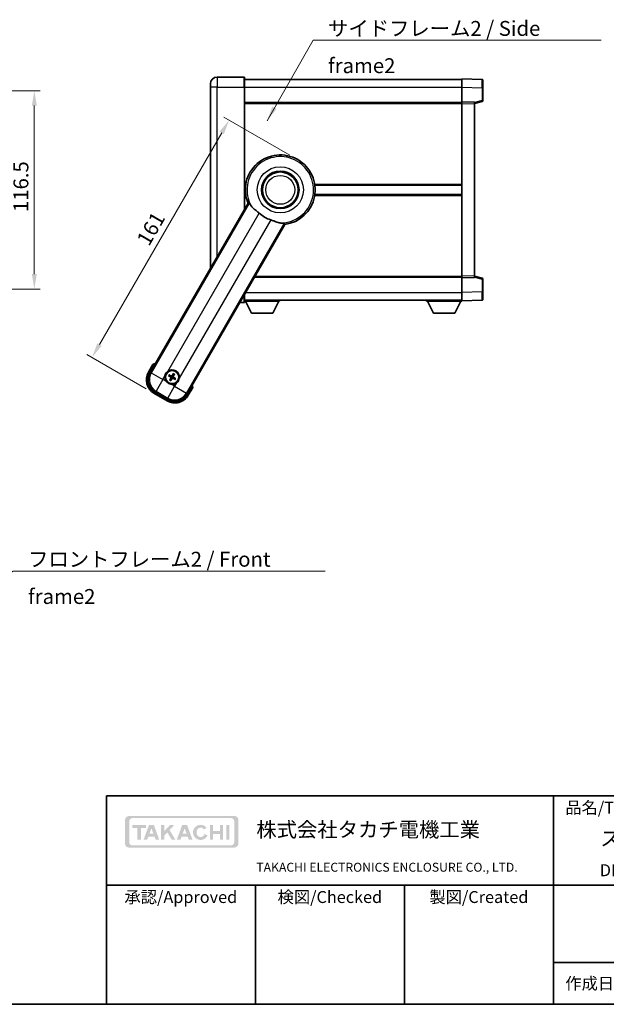
# Model space of a CAD drawing. Units: millimetres. Extents: x 0 to 8476, y 4 to 1690.
# Drawn here: x 3040 to 3384, y 4 to 582 of the extents above; entities that cross this region are included whole.
import ezdxf
from ezdxf.enums import TextEntityAlignment as Align

# ---------------------------------------------------------------- set-up
doc = ezdxf.new("R2010")
doc.units = ezdxf.units.MM
doc.linetypes.add('CHAIN', pattern=[0.35429999999999995, 0.2362, -0.0295, 0.0591, -0.0295])
for name, color, linetype, lineweight in [('Border (ISO)', 7, 'Continuous', 35), ('Dimension (ISO)', 7, 'Continuous', 18), ('Dimension (ISO) @ 1', 7, 'Continuous', 18), ('Hatch (ISO)', 1, 'Continuous', 18), ('Symbol (ISO)', 7, 'Continuous', 18), ('Symbol (ISO) @ 1', 7, 'Continuous', 18), ('Title (ISO)', 7, 'Continuous', 35), ('Visible (ISO)', 7, 'Continuous', 35), ('Visible Narrow (ISO)', 7, 'Continuous', 25)]:
    doc.layers.add(name, color=color, linetype=linetype, lineweight=lineweight)
doc.styles.add('Note Text (TK)', font='MS PGothic.ttf')
doc.styles.add('文字スタイル67', font='arial.ttf')
doc.dimstyles.new('Default - Method 1b (TK)', dxfattribs={"dimscale": 6, "dimtxt": 2.5, "dimasz": 2.5, "dimexe": 1, "dimexo": 1.499999999999999, "dimgap": 1, "dimtad": 1, "dimtoh": 1, "dimrnd": 1e-08, "dimdsep": 46, "dimtxsty": 'Note Text (TK)', "dimcen": 0.09, "dimdle": 5, "dimclrd": 100, "dimclre": 100, "dimclrt": 7, "dimadec": 1, "dimazin": 1, "dimtfac": 1, "dimtmove": 0, "dimatfit": 3, "dimfxl": 1, "dimtolj": 1, "dimlwd": -1, "dimlwe": -1, "dimarcsym": 0})
doc.dimstyles.new('Default - Method 1b (TK)$7', dxfattribs={"dimscale": 6, "dimtxt": 2.5, "dimasz": 2.5, "dimexe": 1, "dimexo": 1.499999999999999, "dimgap": 1, "dimtad": 1, "dimtoh": 1, "dimrnd": 1e-08, "dimdsep": 46, "dimtxsty": 'Note Text (TK)', "dimcen": 0.09, "dimdle": 5, "dimclrd": 100, "dimclre": 100, "dimclrt": 7, "dimadec": 1, "dimazin": 1, "dimtfac": 1, "dimtmove": 0, "dimatfit": 3, "dimfxl": 1, "dimtolj": 1, "dimlwd": -1, "dimlwe": -1, "dimarcsym": 0})

# ---------------------------------------------------------------- blocks, each defined once
blk = doc.blocks.new('図面枠 tk図枠')
at = {"layer": 'Border (ISO)'}
blk.add_line((14.50000000000001, 8.000000000000007), (405.4999999999999, 8.000000000000007), dxfattribs=at)
blk = doc.blocks.new('表題欄 tk表題欄')
at = {"layer": 'Hatch (ISO)'}
h = blk.add_hatch(color=256, dxfattribs=at)
edge = h.paths.add_edge_path(flags=0)
edge.add_arc((95.57537688673352, 236.2990653650367), 0.5958259999999996, 269.9999999999897, 360)
edge.add_line((96.17120288673351, 236.2990653650368), (96.17120288673348, 239.7107813650365))
edge.add_arc((95.5753768867335, 239.7107813650366), 0.5958259999999996, 0, 90.0000000000068)
edge.add_line((95.57537688673342, 240.3066073650366), (79.13710888673356, 240.3066073650366))
edge.add_arc((79.13710888673353, 239.7107813650366), 0.5958259999999996, 89.99999999999744, 180)
edge.add_line((78.54128288673353, 239.7107813650365), (78.54128288673331, 236.2990653650368))
edge.add_arc((79.13710888673332, 236.2990653650365), 0.5958259999999996, 180, 270.0000000000231)
edge.add_line((79.13710888673356, 235.7032393650365), (95.57537688673342, 235.7032393650367))
edge = h.paths.add_edge_path()
edge.add_line((77.83935088673357, 239.9556413650366), (77.83935088673357, 236.0542053650368))
edge.add_arc((78.54128288673346, 236.0542053650367), 0.7019319999998935, 180, 270.0000000000087)
edge.add_line((78.54128288673357, 235.3522733650368), (96.17120288673352, 235.3522733650368))
edge.add_arc((96.17120288673351, 236.0542053650367), 0.7019319999998921, 270, 360)
edge.add_line((96.8731348867334, 236.0542053650368), (96.87313488673352, 239.9556413650366))
edge.add_arc((96.1712028867336, 239.9556413650367), 0.7019319999998921, 0, 90.00000000000873)
edge.add_line((96.17120288673348, 240.6575733650367), (78.54128288673357, 240.6575733650366))
edge.add_arc((78.54128288673357, 239.9556413650366), 0.7019319999999984, 90, 180)
for points in [[(79.07181288673355, 239.1476033650369), (79.07181288673355, 238.6578833650367), (79.92066088673353, 238.6578833650367), (79.92066088673353, 236.6581933650368), (80.50832488673353, 236.6581933650368), (80.50832488673353, 238.6578833650367), (81.35717288673355, 238.6578833650367), (81.35717288673355, 239.1476033650369)], [(85.68407849525303, 236.6581933650368), (84.9434673993943, 237.8918698287545), (84.41792288673358, 237.3246628822781), (84.41792288673358, 236.6581933650368), (83.89555488673355, 236.6581933650368), (83.89555488673355, 239.1476033650369), (84.41792288673358, 239.1476033650369), (84.41792288673358, 238.0993979968839), (85.38913556809511, 239.1476033650369), (86.10696490847272, 239.1476033650369), (85.31925422435492, 238.2974470774499), (86.30334488673353, 236.6581933650368)], [(92.09142939614459, 239.1476033650369), (92.09142939614459, 236.6581933650368), (92.60971639614465, 236.6581933650368), (92.60971639614465, 237.6580383650368), (93.76872039614462, 237.6580383650368), (93.76872039614462, 236.6581933650368), (94.28700739614459, 236.6581933650368), (94.28700739614459, 239.1476033650369), (93.76872039614462, 239.1476033650369), (93.76872039614462, 238.1477583650367), (92.60971639614465, 238.1477583650367), (92.60971639614465, 239.1476033650369)], [(94.84202339614467, 239.1476033650369), (94.84202339614467, 236.6581933650368), (95.36439139614473, 236.6581933650368), (95.36439139614473, 239.1476033650369)]]:
    blk.add_hatch(color=256, dxfattribs=at).paths.add_polyline_path(points)
h = blk.add_hatch(color=256, dxfattribs=at)
h.paths.add_polyline_path([(82.59020695886475, 237.7110913650368), (81.95242681460243, 237.7110913650368), (82.27131688673356, 238.5794973650367)], flags=0)
h.paths.add_polyline_path([(82.77903014574996, 237.1968853650368), (81.76360362771717, 237.1968853650368), (81.56578886050404, 236.6581933650368), (80.94907288673355, 236.6581933650368), (81.86321688673357, 239.1476033650369), (82.67941688673353, 239.1476033650369), (83.59356088673351, 236.6581933650368), (82.97684491296302, 236.6581933650368)])
h = blk.add_hatch(color=256, dxfattribs=at)
h.paths.add_polyline_path([(87.52707281460246, 237.7110913650368), (88.16485295886469, 237.7110913650368), (87.84596288673359, 238.5794973650367)], flags=0)
h.paths.add_polyline_path([(87.14043486050403, 236.6581933650368), (87.3382496277172, 237.1968853650368), (88.35367614574989, 237.1968853650368), (88.551490912963, 236.6581933650368), (89.16820688673343, 236.6581933650368), (88.25406288673352, 239.1476033650369), (87.43786288673356, 239.1476033650369), (86.52371888673358, 236.6581933650368)])
h = blk.add_hatch(color=256, dxfattribs=at)
edge = h.paths.add_edge_path()
edge.add_arc((90.52309888673334, 237.9028983650369), 1.273272000000011, 38.55054079078439, 336.5820184016556)
edge.add_line((91.69149139614446, 237.3968543650369), (91.17255542714857, 237.6216113977801))
edge.add_ellipse((90.52309888673352, 237.9028983650369), major_axis=(0, -0.7998759999999119), ratio=0.8673469387756529, start_angle=128.5505407907963, end_angle=426.582018401653, ccw=False)
edge.add_line((91.09381514418376, 238.3576891122095), (91.51887237036831, 238.6964075050431))
at = {"layer": 'Title (ISO)'}
for p, q in [((74.70882392282105, 244.052739026017), (255.7088239228211, 244.052739026017)), ((74.70882392282105, 209.052739026017), (74.70882392282105, 244.052739026017)), ((149.7088239228211, 244.052739026017), (149.7088239228211, 209.052739026017)), ((230.7088239228211, 244.052739026017), (230.7088239228211, 209.052739026017)), ((255.7088239228211, 244.052739026017), (255.7088239228211, 209.052739026017)), ((243.2088239228211, 239.552739026017), (251.2088239228211, 240.5527390260171)), ((251.2088239228211, 234.552739026017), (251.2088239228211, 240.5527390260171)), ((243.2088239228211, 239.552739026017), (243.2088239228211, 235.552739026017)), ((243.2088239228211, 235.552739026017), (251.2088239228211, 234.552739026017)), ((230.7088239228211, 231.052739026017), (255.7088239228211, 231.052739026017)), ((74.70882392282105, 229.052739026017), (230.7088239228211, 229.052739026017)), ((99.70882392282108, 229.052739026017), (99.70882392282108, 209.052739026017)), ((124.708823922821, 229.052739026017), (124.708823922821, 209.052739026017)), ((230.7088239228211, 220.052739026017), (255.7088239228211, 220.052739026017)), ((149.7088239228211, 216.052739026017), (230.7088239228211, 216.052739026017)), ((255.7088239228211, 209.052739026017), (74.70882392282105, 209.052739026017))]:
    blk.add_line(p, q, dxfattribs=at)
at = {"layer": 'Title (ISO)', "color": 4, "linetype": 'CHAIN', "lineweight": 18, "ltscale": 8.889559745788574}
blk.add_line((238.2088239228211, 241.552739026017), (238.2088239228211, 233.552739026017), dxfattribs=at)
at = {"layer": 'Title (ISO)', "color": 4, "linetype": 'CHAIN', "lineweight": 18, "ltscale": 20.00163269042969}
blk.add_line((252.2088239228211, 237.552739026017), (234.2088239228211, 237.552739026017), dxfattribs=at)
at = {"layer": 'Title (ISO)'}
for radius in [3, 2]:
    blk.add_circle((238.2088239228211, 237.552739026017), radius, dxfattribs=at)
at = {"layer": 'Title (ISO)', "color": 1, "char_height": 2.000000029802322, "line_spacing_factor": 1.5, "style": 'Note Text (TK)'}
for s, insert, attachment_point in [('\\fＭＳ Ｐゴシック|b0|i0;\\H2.0000;品名/Title', (151.708823922821, 242.052739026017), 4), ('\\fＭＳ Ｐゴシック|b0|i0;\\H2.0000;尺度/Scale', (232.7088239228211, 229.052739026017), 4), ('\\fＭＳ Ｐゴシック|b0|i0;\\H2.0000;承認/Approved', (87.20882392282108, 227.052739026017), 5), ('\\fＭＳ Ｐゴシック|b0|i0;\\H2.0000;検図/Checked', (112.208823922821, 227.052739026017), 5), ('\\fＭＳ Ｐゴシック|b0|i0;\\H2.0000;製図/Created', (137.2088239228211, 227.052739026017), 5), ('\\fＭＳ Ｐゴシック|b0|i0;\\H2.0000;作成日/Date', (151.708823922821, 212.552739026017), 4)]:
    blk.add_mtext(s, dxfattribs=dict(at, insert=insert, attachment_point=attachment_point))
at = {"layer": 'Title (ISO)', "color": 7, "line_spacing_factor": 1.5, "style": 'Note Text (TK)'}
for s, insert, char_height, attachment_point in [('株式会社タカチ電機工業', (99.87313488673345, 238.052739026017), 2.5, 4), ('\\fArial|b0|i0;\\H1.4986;TAKACHI ELECTRONICS ENCLOSURE CO., LTD.', (99.87313488673342, 232.052739026017), 1.49859994649887, 4), ('\\fＭＳ Ｐゴシック|b0|i0;\\H2.0000;/', (243.2088239228211, 214.552739026017), 2.000000029802322, 5)]:
    blk.add_mtext(s, dxfattribs=dict(at, insert=insert, char_height=char_height, attachment_point=attachment_point))
at = {"layer": 'Title (ISO)', "color": 7}
for tag, p, height, style in [('<品名>_001', (157.5667784682756, 235.6393867532898), 2.5, 'Note Text (TK)'), ('<Title>_001', (157.4932713957346, 230.5520568828656), 2.000000029802322, '文字スタイル67'), ('<ページ_No.>_001', (237.9488807410029, 213.302739026017), 2.5, 'Note Text (TK)'), ('<総ページ数>_001', (246.7997330137301, 213.302739026017), 2.5, 'Note Text (TK)'), ('作成日_001', (175.6250171046392, 211.2814322078352), 2.5, 'Note Text (TK)')]:
    blk.add_attdef(tag, p, '', height=height, dxfattribs=dict(at, style=style))
at = {"layer": 'Title (ISO)', "color": 7, "style": 'Note Text (TK)'}
blk.add_attdef('<尺度>', text='', height=2.5, dxfattribs=at).set_placement((243.2088239228211, 223.5527390260171), align=Align.MIDDLE_CENTER)
blk = doc.blocks.new('*D73')
at = {"layer": 'Defpoints', "color": 0}
for p in [(2982.046607695783, 540.7144964645624), (2982.046607695783, 424.214496464562), (3048.546607695783, 424.214496464562)]:
    blk.add_point(p, dxfattribs=at)
at = {"layer": 'Dimension (ISO)', "color": 100}
for p, q in [((2987.296607695783, 540.7144964645624), (3052.046607695782, 540.7144964645624)), ((3048.546607695783, 531.9644964645624), (3048.546607695783, 432.964496464562)), ((2987.296607695783, 424.214496464562), (3052.046607695782, 424.214496464562))]:
    blk.add_line(p, q, dxfattribs=at)
for points in [[(3047.088274362449, 531.9644964645624), (3050.004941029116, 531.9644964645624), (3048.546607695783, 540.7144964645624)], [(3047.088274362449, 432.964496464562), (3050.004941029116, 432.964496464562), (3048.546607695783, 424.214496464562)]]:
    blk.add_solid(points, dxfattribs=at)
at = {"layer": 'Dimension (ISO)', "color": 7, "insert": (3040.671607695782, 469.4389282827438), "char_height": 8.75, "attachment_point": 4, "rotation": 90, "style": 'Note Text (TK)'}
blk.add_mtext('\\A1;116.5', dxfattribs=at)
blk = doc.blocks.new('*D79')
at = {"layer": 'Defpoints', "color": 0}
for p in [(3203.205734298218, 500.2180172421599), (3082.435553022242, 384.0379272328648), (3118.808619981188, 363.0379272328653)]:
    blk.add_point(p, dxfattribs=at)
at = {"layer": 'Dimension (ISO)', "color": 100}
for p, q in [((3198.659100928349, 502.8430172421599), (3159.904464108997, 525.2180172421595)), ((3158.560553022242, 515.8902949590456), (3086.810553022242, 391.6156495159787)), ((3114.26198661132, 365.6629272328653), (3079.404464108997, 385.7879272328649))]:
    blk.add_line(p, q, dxfattribs=at)
for points in [[(3157.29759930839, 516.6194616257123), (3159.823506736095, 515.1611282923787), (3162.935553022242, 523.4680172421595)], [(3085.54759930839, 392.3448161826454), (3088.073506736095, 390.886482849312), (3082.435553022242, 384.0379272328648)]]:
    blk.add_solid(points, dxfattribs=at)
at = {"layer": 'Dimension (ISO)', "color": 7, "insert": (3112.025048990168, 451.0384376196656), "char_height": 8.75, "attachment_point": 4, "rotation": 59.99999999999993, "style": 'Note Text (TK)'}
blk.add_mtext('\\A1;161', dxfattribs=at)

msp = doc.modelspace()

# ---------------------------------------------------------------- linework, layer by layer
at = {"layer": 'Visible (ISO)'}
for p, q in [((3151.955734298191, 542.7144964645618), (3151.95573429819, 544.7144964645619)), ((3171.705734298188, 548.71449646457), (3155.955734298188, 548.7144964645636)), ((3171.955734298188, 548.4644964645702), (3171.955734298192, 542.7144964645702)), ((3171.955734298189, 547.2144964645885), (3299.455734298189, 547.2144964646413)), ((3299.455734298193, 542.7175423295278), (3299.455734298189, 547.7144964646234)), ((3311.473184046541, 547.2948378720876), (3299.455734298189, 547.7144964646234)), ((3311.95573429819, 546.7951424585783), (3311.955734298193, 542.2978837369923)), ((3151.955734298191, 542.7144964645618), (3151.955734298236, 436.4504133542876)), ((3171.955734298222, 471.0914295056404), (3171.955734298192, 542.7144964645702)), ((3299.455734298196, 534.2144964646234), (3299.455734298193, 542.7175423295278)), ((3311.955734298196, 534.8835375166287), (3311.955734298192, 542.297883736992)), ((3171.955734298196, 533.7144964645701), (3299.455734298196, 533.7144964646228)), ((3299.455734298196, 533.2151056376042), (3299.455734298196, 534.2144964646234)), ((3306.955734298196, 533.9525906934384), (3299.455734298196, 534.2144964646234)), ((3299.455734298239, 431.7138872916427), (3299.455734298196, 533.2151056376042)), ((3306.955734298196, 533.2144964646264), (3311.579825650266, 534.3991808955927)), ((3306.955734298196, 533.9525906934384), (3306.955734298197, 532.9531998664193)), ((3306.955734298239, 431.9757930628338), (3306.955734298197, 532.9531998664193)), ((3171.955734298216, 485.2144964645697), (3172.641022880134, 485.21449646457)), ((3213.270445716299, 485.2144964645868), (3299.455734298216, 485.2144964646223)), ((3174.006378346277, 474.6432491851085), (3116.36519554328, 374.8057919619522)), ((3171.955734298219, 479.7144964645696), (3172.641022880136, 479.71449646457)), ((3213.270445716302, 479.7144964645867), (3299.455734298219, 479.7144964646223)), ((3138.015830637891, 362.3057919619522), (3195.657013440888, 462.1432491851085)), ((3177.800289731987, 431.2144964645717), (3299.455734298239, 431.2144964646218)), ((3299.455734298239, 430.7144964646235), (3299.455734298239, 431.7138872916427)), ((3299.455734298239, 430.7144964646235), (3306.955734298239, 430.9764022358148)), ((3299.455734298243, 422.2114505997191), (3299.455734298239, 430.7144964646235)), ((3306.955734298239, 431.9757930628338), (3306.955734298239, 430.9764022358148)), ((3311.57982565031, 430.5298120336643), (3306.955734298238, 431.7144964646267)), ((3311.955734298242, 422.6311091922651), (3311.955734298239, 430.0454554126285)), ((3299.455734298244, 417.2144964646238), (3299.455734298243, 422.211450599719)), ((3311.955734298242, 422.6311091922651), (3311.955734298243, 418.1338504706794)), ((3171.955734298243, 421.0914295056762), (3171.955734298244, 416.4644964645695)), ((3171.955734298243, 417.7144964645696), (3299.455734298243, 417.7144964646227)), ((3171.95573429824, 417.0144964645663), (3192.55573429824, 417.0144964645835)), ((3176.005734298245, 410.1144964645697), (3172.455734298241, 417.0144964645668)), ((3188.505734298245, 410.1144964645802), (3192.05573429824, 417.0144964645831)), ((3192.55573429824, 417.7144964645835), (3192.55573429824, 417.0144964645835)), ((3278.85573429824, 417.7144964646151), (3278.85573429824, 417.0144964646151)), ((3278.85573429824, 417.0144964646151), (3299.455734298241, 417.0144964646237)), ((3282.905734298243, 410.1144964646167), (3279.355734298241, 417.0144964646153)), ((3295.405734298242, 410.114496464622), (3298.95573429824, 417.0144964646235)), ((3299.455734298244, 417.2144964646239), (3311.473184046594, 417.6341550571697)), ((3299.455734298241, 417.2144964646236), (3299.455734298241, 417.0144964646237)), ((3169.140035694138, 416.2144964645684), (3171.705734298244, 416.2144964645695)), ((3176.005734298245, 410.1144964645697), (3188.505734298245, 410.1144964645802)), ((3282.905734298243, 410.1144964646167), (3295.405734298242, 410.114496464622)), ((3118.186823208717, 379.9609436309611), (3115.514391347129, 375.3321558669252)), ((3127.531340677868, 373.2402676094712), (3128.057740241996, 373.0269208123832)), ((3128.282457913491, 373.4161432367722), (3127.834494385334, 373.7653452333034)), ((3128.518861245404, 371.3059937992254), (3128.169659248873, 370.8580302710675)), ((3128.694736872705, 370.5548765636025), (3128.908083669793, 371.0812761277298)), ((3130.216731723737, 374.403663804308), (3130.003384926649, 373.8772642401807)), ((3130.392607351037, 373.652546568685), (3130.741809347569, 374.100510096843)), ((3130.629010682951, 371.5423971311383), (3131.076974211109, 371.193195134607)), ((3131.380127918574, 371.7182727584394), (3130.853728354446, 371.9316195555273)), ((3138.897077249308, 361.8321558669252), (3141.569509110896, 366.4609436309611)), ((3118.808619981189, 363.0379272328652), (3126.602848615248, 358.5379272328652)), ((3119.282256076215, 363.9191738442827), (3127.129212520221, 359.3887314290166))]:
    msp.add_line(p, q, dxfattribs=at)
for centre, radius in [((3192.955734298223, 482.464496464579), 11), ((3192.955734298223, 482.464496464579), 10.49999999999996), ((3192.955734298223, 482.464496464579), 10.49999999999998), ((3129.45573429822, 372.4792701839553), 3.999999999999999), ((3129.455734298221, 372.4792701839553), 3.8385366159317)]:
    msp.add_circle(centre, radius, dxfattribs=at)
for centre, radius, start, end in [((3155.95573429819, 544.7144964645635), 4.00000000000002, 90.00000000002605, 180), ((3171.705734298188, 548.46449646457), 0.2500000000000051, 0, 90.00000000002605), ((3311.455734298189, 546.795142458578), 0.4999999999999966, 0, 88.00000000004847), ((3311.455734298196, 534.8835375166286), 0.4999999999999877, 284.3700000000353, 0), ((3192.955734298219, 482.4644964645788), 20.50000000000001, 277.5718693197079, 202.4281306802984), ((3192.955734298223, 482.464496464579), 18.51427811405027, 227.7264253352891, 252.2735746646683), ((3311.455734298239, 430.0454554126283), 0.5000000000000183, 0, 75.63000000001801), ((3171.705734298244, 416.4644964645695), 0.2500000000000035, 270.000000000026, 0), ((3311.455734298242, 418.1338504706792), 0.5000000000000032, 272.0000000000297, 0), ((3124.695734298218, 364.2347083399276), 17.01999999999967, 107.2590807163711, 112.4841108068481), ((3129.455734298223, 372.4792701839553), 4.250000000000001, 352.1710646416547, 127.8289353583553), ((3123.308619981188, 370.8321558669252), 9.000000000000004, 150.0000000000027, 239.9999999999998), ((3129.455734298223, 372.4792701839553), 4.250000000000098, 172.1710646416565, 217.8289353583382), ((3129.455734298221, 372.4792701839553), 1.501435510456304, 141.3922811236981, 158.6077188763019), ((3129.455734298221, 372.4792701839553), 1.5014355104563, 231.3922811237023, 248.6077188763035), ((3129.455734298221, 372.4792701839553), 1.5014355104563, 51.39228112370231, 68.60771887630347), ((3129.455734298221, 372.4792701839553), 1.501435510456301, 321.3922811236981, 338.6077188763019), ((3129.455734298223, 372.4792701839553), 4.250000000000074, 262.1710646416488, 307.8289353583556), ((3124.695734298218, 364.2347083399272), 17.02000000000053, 7.515889193154792, 12.74091928362813), ((3131.102848615249, 366.3321558669252), 9.000000000000007, 239.9999999999998, 330.0000000000025)]:
    msp.add_arc(centre, radius, start, end, dxfattribs=at)
for centre, major_axis, ratio, start_param, end_param in [((3123.350363942169, 370.8433411275587), (-7.786329588313097, -2.086340725191047), 0.9924325091389672, 5.501585242055419, 7.064785372303754), ((3129.533839961635, 372.6034524260962), (5.500761781887551, -3.459759147975294), 0.0871557427474926, 4.366721377370108, 4.606590972590202), ((3129.387242153534, 372.3495375741876), (-5.746620204066025, 3.03391986929354), 0.0871557427478056, 4.818186988179147, 5.058056583399228), ((3129.585466907987, 372.4107780392697), (-3.033919869293664, -5.746620204066146), 0.0871557427474287, 4.818186988179247, 5.058056583399324), ((3129.331552056078, 372.5573758473704), (3.459759147975259, 5.500761781887564), 0.0871557427478742, 4.366721377370149, 4.606590972590191), ((3129.579916540361, 372.4011645205399), (-3.4597591479751, -5.500761781887662), 0.0871557427474386, 4.36672137736973, 4.606590972589837), ((3129.524226442905, 372.6090027937226), (5.746620204065903, -3.033919869293775), 0.0871557427475107, 4.818186988179603, 5.058056583399666), ((3129.326001688452, 372.5477623286405), (3.033919869293812, 5.746620204066062), 0.0871557427478887, 4.818186988179526, 5.058056583399595), ((3129.377628634804, 372.3550879418141), (-5.500761781887638, 3.459759147975054), 0.0871557427478222, 4.366721377369676, 4.60659097258977), ((3131.091663354615, 366.3738998279054), (2.086340725191061, -7.786329588313084), 0.9924325091389672, 5.501585242055416, 7.064785372303758)]:
    msp.add_ellipse(centre, major_axis=major_axis, ratio=ratio, start_param=start_param, end_param=end_param, dxfattribs=at)
for points in [[(3174.006378346273, 474.6432491850996), (3174.34011818095, 474.621164498458), (3174.669132051181, 474.601808348661)], [(3195.289747771321, 462.6964903117819), (3195.471017623879, 462.4212340168631), (3195.657013440882, 462.1432491850996)]]:
    msp.add_open_spline(points, degree=2, dxfattribs=at)
for points, knots in [([(3174.669132051181, 474.601808348661), (3174.757235468171, 474.5940589359386), (3174.924463887879, 474.4047553473618), (3175.366628379404, 473.777891235271), (3175.612383688589, 473.4054499376104), (3175.895441188236, 472.9917627882047)], [2.581206006546968, 2.581206006546968, 2.581206006546968, 2.581206006546968, 2.849260269535161, 2.849260269535161, 3.061582617682837, 3.061582617682837, 3.061582617682837, 3.061582617682837]), ([(3180.50171044954, 468.7650153042998), (3180.489108992617, 468.7764711282987), (3180.47649905081, 468.7879191949852), (3180.22871732255, 469.0125660228156), (3179.991355392865, 469.2222508339303), (3179.412614943969, 469.72187615831), (3179.072206303473, 470.0058668420537), (3178.026162282055, 470.8700626214135), (3177.356630221549, 471.4108875425415), (3176.438348151013, 472.301899826277), (3176.133382303206, 472.6440130072925), (3175.895441188236, 472.9917627882046)], [5.531333437104336, 5.531333437104336, 5.531333437104336, 5.531333437104336, 5.537376332867701, 5.537376332867701, 5.64999602989751, 5.64999602989751, 5.810634451062271, 5.810634451062271, 6.152235212067962, 6.152235212067962, 6.373226186829754, 6.373226186829754, 6.373226186829754, 6.373226186829754]), ([(3193.28225286243, 462.9534823958912), (3193.138053089333, 462.9645233088544), (3192.989757468789, 462.9827971180374), (3192.079183182572, 463.1319981429681), (3191.250687618194, 463.4160714770801), (3189.817001681806, 463.9457164639593), (3189.276271317527, 464.1518670089405), (3188.392157508669, 464.4699237410812), (3188.062835833464, 464.5845845097951), (3187.593161393318, 464.7406403613768), (3187.456021742907, 464.7853280102573), (3187.318647519084, 464.8292548521466)], [2.41920202378308, 2.41920202378308, 2.41920202378308, 2.41920202378308, 2.485237937048305, 2.485237937048305, 2.812765775338362, 2.812765775338362, 2.999568666779637, 2.999568666779637, 3.10822198110659, 3.10822198110659, 3.152870407015296, 3.152870407015296, 3.152870407015296, 3.152870407015296]), ([(3193.28225284619, 462.9534823971353), (3193.782045176618, 462.9151909864122), (3194.227466456403, 462.8885812943736), (3194.991428947956, 462.8190876681078), (3195.238984874545, 462.7689154026939), (3195.289747771321, 462.6964903117815)], [1.893638287917825, 1.893638287917825, 1.893638287917825, 1.893638287917825, 2.105960636065501, 2.105960636065501, 2.374014899053692, 2.374014899053692, 2.374014899053692, 2.374014899053692]), ([(3118.534226588604, 379.5626639356471), (3118.53349521503, 379.5635067829639), (3118.53276382857, 379.5643496169742), (3118.506989324835, 379.5940506082899), (3118.481988352842, 379.6228268526715), (3118.433079786839, 379.679059098985), (3118.409257317125, 379.7064175994466), (3118.346065938601, 379.7789170731899), (3118.309303812104, 379.8210090236902), (3118.249332184189, 379.8895954347644), (3118.226048936466, 379.9161814750997), (3118.194812252772, 379.9518341965753), (3118.186823208717, 379.9609436309611), (3118.186823208717, 379.9609436309611)], [-0.0809227638812014, -0.0809227638812014, -0.0809227638812014, -0.0809227638812014, -0.0805886356620214, -0.0805886356620214, -0.0691479127286701, -0.0691479127286701, -0.0577655588553666, -0.0577655588553666, -0.0376220805434107, -0.0376220805434107, -0.0185556093749202, -0.0185556093749202, 0, 0, 0, 0]), ([(3125.245347802668, 373.0581877584428), (3125.250951634472, 373.0989436428554), (3125.257149537539, 373.1396335314761), (3125.349270975786, 373.6905311691807), (3125.532835134738, 374.1846095198287), (3126.017417529541, 375.0239308480818), (3126.353519853186, 375.4299412482818), (3126.7845504832, 375.7851695728894), (3126.816690008889, 375.8108820587059), (3126.849183724242, 375.8361130616129)], [4.482129021352528, 4.482129021352528, 4.482129021352528, 4.482129021352528, 4.493692618411273, 4.493692618411273, 4.639067336852336, 4.639067336852336, 4.784442055293398, 4.784442055293398, 4.796005652352154, 4.796005652352154, 4.796005652352154, 4.796005652352154]), ([(3127.531340204418, 373.240267936885), (3127.525491684032, 373.2426382871346), (3127.517172742079, 373.2465702896569), (3127.498274091666, 373.256260971411), (3127.483721612766, 373.2642720773876), (3127.456944244429, 373.2797932212956), (3127.439960381825, 373.2900722505818), (3127.413017158676, 373.3070184603004), (3127.398449809153, 373.3164845316099), (3127.386343333967, 373.3246400064792)], [0.0459372433669661, 0.0459372433669661, 0.0459372433669661, 0.0459372433669661, 0.0499619147233252, 0.0499619147233252, 0.0549494088338365, 0.0549494088338365, 0.0600073502573101, 0.0600073502573101, 0.0644982316291791, 0.0644982316291791, 0.0644982316291791, 0.0644982316291791]), ([(3127.688927074196, 373.8487304180989), (3127.702043160205, 373.8423236404723), (3127.717524693195, 373.8344409813749), (3127.745672152884, 373.8195805705267), (3127.763065984674, 373.8100116287009), (3127.789896373762, 373.794582319429), (3127.8041104345, 373.785985056001), (3127.821952136286, 373.7744636855235), (3127.829516821334, 373.7692252717213), (3127.834493865059, 373.7653454796168)], [0.0156348301473707, 0.0156348301473707, 0.0156348301473707, 0.0156348301473707, 0.0201257115192036, 0.0201257115192036, 0.0251836529426772, 0.0251836529426772, 0.0301711470531884, 0.0301711470531884, 0.0341958184095475, 0.0341958184095475, 0.0341958184095475, 0.0341958184095475]), ([(3128.086274064078, 370.7124629599302), (3128.092680841704, 370.7255790459399), (3128.100563500801, 370.741060578929), (3128.11542391165, 370.7692080386179), (3128.124992853476, 370.7866018704078), (3128.140422162748, 370.813432259496), (3128.149019426175, 370.8276463202348), (3128.160540796653, 370.8454880220201), (3128.165779210455, 370.8530527070684), (3128.16965900256, 370.8580297507936)], [0.0156348301473707, 0.0156348301473707, 0.0156348301473707, 0.0156348301473707, 0.0201257115192036, 0.0201257115192036, 0.0251836529426772, 0.0251836529426772, 0.0301711470531885, 0.0301711470531885, 0.0341958184095484, 0.0341958184095484, 0.0341958184095484, 0.0341958184095484]), ([(3128.694736545292, 370.5548760901521), (3128.692366195041, 370.5490275697654), (3128.68843419252, 370.5407086278131), (3128.678743510766, 370.5218099774006), (3128.670732404789, 370.5072574984995), (3128.655211260881, 370.4804801301631), (3128.644932231595, 370.4634962675596), (3128.627986021876, 370.4365530444098), (3128.618519950566, 370.4219856948875), (3128.610364475697, 370.4098792197015)], [0.0459372433669651, 0.0459372433669651, 0.0459372433669651, 0.0459372433669651, 0.0499619147233253, 0.0499619147233253, 0.0549494088338365, 0.0549494088338365, 0.0600073502573101, 0.0600073502573101, 0.0644982316291792, 0.0644982316291792, 0.0644982316291792, 0.0644982316291792]), ([(3128.653103539713, 372.492063243151), (3128.687087642484, 372.4702470643072), (3128.719163499606, 372.4402153209944), (3128.768720996961, 372.3697460229255), (3128.786200116806, 372.3293066985347), (3128.804305047062, 372.250074096461), (3128.806112925685, 372.2060101531643), (3128.793439897306, 372.1294386802132), (3128.782235476899, 372.0963296493535), (3128.767032201092, 372.0668756904457)], [0, 0, 0, 0, 0.012182790368282, 0.012182790368282, 0.024365580736564, 0.024365580736564, 0.036565645308874, 0.036565645308874, 0.0463302673051109, 0.0463302673051109, 0.0463302673051109, 0.0463302673051109]), ([(3128.744532379815, 372.6374283532314), (3128.783926669669, 372.6150313842555), (3128.820395157717, 372.5866909813484), (3128.87631716037, 372.5297615518692), (3128.901551698616, 372.4977532375701), (3128.94301240861, 372.4265270559189), (3128.959198952717, 372.3871961690879), (3128.979685067704, 372.310740947107), (3128.985332552723, 372.2685861279041), (3128.985039615436, 372.1861720901834), (3128.979190021411, 372.1458348077448), (3128.959224861223, 372.0685714742659), (3128.941812425589, 372.0257937213714), (3128.9188944543, 371.9867002323433)], [0.2183706741466447, 0.2183706741466447, 0.2183706741466447, 0.2183706741466447, 0.2324387752394814, 0.2324387752394814, 0.2443116157671987, 0.2443116157671987, 0.2561844562949159, 0.2561844562949159, 0.2680572968226333, 0.2680572968226333, 0.2799301373503505, 0.2799301373503505, 0.2939982384431869, 0.2939982384431869, 0.2939982384431869, 0.2939982384431869]), ([(3129.613892467497, 373.1904721023609), (3129.591495498521, 373.1510778125064), (3129.563155095614, 373.1146093244593), (3129.506225666135, 373.0586873218056), (3129.474217351836, 373.0334527835591), (3129.402991170184, 372.9919920735667), (3129.363660283353, 372.9758055294589), (3129.287205061372, 372.9553194144719), (3129.24505024217, 372.9496719294532), (3129.162636204449, 372.9499648667401), (3129.12229892201, 372.9558144607648), (3129.045035588532, 372.9757796209537), (3129.002257835637, 372.9931920565866), (3128.963164346609, 373.0161100278768)], [0.218370674146645, 0.218370674146645, 0.218370674146645, 0.218370674146645, 0.2324387752394815, 0.2324387752394815, 0.2443116157671988, 0.2443116157671988, 0.256184456294916, 0.256184456294916, 0.2680572968226333, 0.2680572968226333, 0.2799301373503506, 0.2799301373503506, 0.2939982384431873, 0.2939982384431873, 0.2939982384431873, 0.2939982384431873]), ([(3129.468527357417, 373.2819009424633), (3129.446711178573, 373.2479168396927), (3129.41667943526, 373.2158409825702), (3129.346210137192, 373.1662834852154), (3129.305770812801, 373.1488043653708), (3129.226538210727, 373.1306994351148), (3129.18247426743, 373.1288915564914), (3129.105902794479, 373.1415645848707), (3129.07279376362, 373.1527690052774), (3129.043339804712, 373.1679722810842)], [0, 0, 0, 0, 0.012182790368282, 0.012182790368282, 0.024365580736564, 0.024365580736564, 0.036565645308874, 0.036565645308874, 0.0463302673051109, 0.0463302673051109, 0.0463302673051109, 0.0463302673051109]), ([(3129.297576128945, 371.7680682655495), (3129.319973097921, 371.8074625554042), (3129.348313500827, 371.8439310434512), (3129.405242930307, 371.8998530461048), (3129.437251244606, 371.9250875843514), (3129.508477426257, 371.9665482943438), (3129.547808313088, 371.9827348384517), (3129.624263535069, 372.0032209534386), (3129.666418354272, 372.0088684384572), (3129.748832391993, 372.0085755011704), (3129.789169674431, 372.0027259071458), (3129.86643300791, 371.9827607469568), (3129.909210760804, 371.9653483113238), (3129.948304249833, 371.9424303400337)], [0.218370674146645, 0.218370674146645, 0.218370674146645, 0.218370674146645, 0.2324387752394815, 0.2324387752394815, 0.2443116157671988, 0.2443116157671988, 0.256184456294916, 0.256184456294916, 0.2680572968226333, 0.2680572968226333, 0.2799301373503506, 0.2799301373503506, 0.2939982384431873, 0.2939982384431873, 0.2939982384431873, 0.2939982384431873]), ([(3129.442941239025, 371.6766394254473), (3129.464757417869, 371.7106235282179), (3129.494789161182, 371.7426993853404), (3129.565258459251, 371.7922568826952), (3129.605697783642, 371.8097360025398), (3129.684930385716, 371.8278409327958), (3129.728994329012, 371.8296488114193), (3129.805565801963, 371.8169757830399), (3129.838674832823, 371.8057713626332), (3129.868128791731, 371.7905680868264)], [0, 0, 0, 0, 0.012182790368282, 0.012182790368282, 0.024365580736564, 0.024365580736564, 0.036565645308874, 0.036565645308874, 0.0463302673051109, 0.0463302673051109, 0.0463302673051109, 0.0463302673051109]), ([(3130.166936216626, 372.3211120146792), (3130.127541926772, 372.343508983655), (3130.091073438725, 372.3718493865621), (3130.035151436071, 372.4287788160413), (3130.009916897825, 372.4607871303403), (3129.968456187832, 372.5320133119915), (3129.952269643724, 372.5713441988226), (3129.931783528737, 372.6477994208035), (3129.926136043719, 372.6899542400064), (3129.926428981006, 372.7723682777271), (3129.93227857503, 372.8127055601657), (3129.952243735219, 372.8899688936445), (3129.969656170852, 372.9327466465391), (3129.992574142142, 372.9718401355673)], [0.2183706741466446, 0.2183706741466446, 0.2183706741466446, 0.2183706741466446, 0.2324387752394814, 0.2324387752394814, 0.2443116157671986, 0.2443116157671986, 0.2561844562949159, 0.2561844562949159, 0.2680572968226332, 0.2680572968226332, 0.2799301373503504, 0.2799301373503504, 0.2939982384431869, 0.2939982384431869, 0.2939982384431869, 0.2939982384431869]), ([(3130.258365056729, 372.4664771247596), (3130.224380953959, 372.4882933036034), (3130.192305096836, 372.5183250469163), (3130.142747599481, 372.5887943449851), (3130.125268479636, 372.6292336693758), (3130.107163549381, 372.7084662714496), (3130.105355670757, 372.7525302147463), (3130.118028699137, 372.8291016876974), (3130.129233119543, 372.8622107185571), (3130.14443639535, 372.8916646774649)], [0, 0, 0, 0, 0.012182790368282, 0.012182790368282, 0.024365580736564, 0.024365580736564, 0.036565645308874, 0.036565645308874, 0.0463302673051109, 0.0463302673051109, 0.0463302673051109, 0.0463302673051109]), ([(3130.216732051151, 374.4036642777585), (3130.2191024014, 374.4095127981452), (3130.223034403923, 374.4178317400974), (3130.232725085677, 374.43673039051), (3130.240736191654, 374.4512828694112), (3130.256257335561, 374.4780602377475), (3130.266536364848, 374.495044100351), (3130.283482574566, 374.5219873235007), (3130.292948645876, 374.5365546730231), (3130.301104120745, 374.5486611482091)], [0.0459372433669653, 0.0459372433669653, 0.0459372433669653, 0.0459372433669653, 0.0499619147233253, 0.0499619147233253, 0.0549494088338365, 0.0549494088338365, 0.0600073502573101, 0.0600073502573101, 0.0644982316291792, 0.0644982316291792, 0.0644982316291792, 0.0644982316291792]), ([(3130.825194532365, 374.2460774079804), (3130.818787754738, 374.2329613219707), (3130.810905095641, 374.2174797889816), (3130.796044684793, 374.1893323292927), (3130.786475742967, 374.1719384975027), (3130.771046433695, 374.1451081084145), (3130.762449170267, 374.1308940476757), (3130.75092779979, 374.1130523458904), (3130.745689385987, 374.1054876608422), (3130.741809593883, 374.1005106171169)], [0.0156348301473707, 0.0156348301473707, 0.0156348301473707, 0.0156348301473707, 0.0201257115192036, 0.0201257115192036, 0.0251836529426772, 0.0251836529426772, 0.0301711470531885, 0.0301711470531885, 0.0341958184095486, 0.0341958184095486, 0.0341958184095486, 0.0341958184095486]), ([(3131.222541522246, 371.1098099498117), (3131.209425436237, 371.1162167274383), (3131.193943903247, 371.1240993865357), (3131.165796443558, 371.1389597973838), (3131.148402611768, 371.1485287392097), (3131.12157222268, 371.1639580484815), (3131.107358161942, 371.1725553119096), (3131.089516460156, 371.1840766823871), (3131.081951775108, 371.1893150961893), (3131.076974731383, 371.1931948882938)], [0.0156348301473707, 0.0156348301473707, 0.0156348301473707, 0.0156348301473707, 0.0201257115192036, 0.0201257115192036, 0.0251836529426772, 0.0251836529426772, 0.0301711470531884, 0.0301711470531884, 0.0341958184095494, 0.0341958184095494, 0.0341958184095494, 0.0341958184095494]), ([(3131.380128392025, 371.7182724310256), (3131.385976912411, 371.715902080776), (3131.394295854363, 371.7119700782537), (3131.413194504776, 371.7022793964996), (3131.427746983677, 371.6942682905229), (3131.454524352013, 371.678747146615), (3131.471508214617, 371.6684681173287), (3131.498451437767, 371.6515219076102), (3131.513018787289, 371.6420558363006), (3131.525125262475, 371.6339003614314)], [0.0459372433669642, 0.0459372433669642, 0.0459372433669642, 0.0459372433669642, 0.0499619147233252, 0.0499619147233252, 0.0549494088338365, 0.0549494088338365, 0.0600073502573101, 0.0600073502573101, 0.0644982316291791, 0.0644982316291791, 0.0644982316291791, 0.0644982316291791]), ([(3133.666120793777, 371.9003526094677), (3133.660516961974, 371.8595967250551), (3133.654319058907, 371.8189068364345), (3133.562197620659, 371.2680091987299), (3133.378633461708, 370.7739308480819), (3132.894051066905, 369.9346095198287), (3132.557948743259, 369.5285991196289), (3132.126918113246, 369.1733707950212), (3132.094778587557, 369.1476583092048), (3132.062284872203, 369.1224273062978)], [4.482129021352496, 4.482129021352496, 4.482129021352496, 4.482129021352496, 4.493692618411234, 4.493692618411234, 4.639067336852295, 4.639067336852295, 4.784442055293355, 4.784442055293355, 4.796005652352094, 4.796005652352094, 4.796005652352094, 4.796005652352094]), ([(3128.876816723735, 368.2688836884006), (3128.836060839323, 368.2744875202044), (3128.795370950702, 368.2806854232712), (3128.244473312997, 368.3728068615187), (3127.750394962349, 368.5563710204697), (3126.911073634096, 369.0409534152732), (3126.505063233896, 369.3770557389188), (3126.149834909288, 369.8080863689321), (3126.124122423472, 369.8402258946213), (3126.098891420565, 369.8727196099745)], [4.482129021352506, 4.482129021352506, 4.482129021352506, 4.482129021352506, 4.493692618411252, 4.493692618411252, 4.639067336852313, 4.639067336852313, 4.784442055293375, 4.784442055293375, 4.79600565235212, 4.79600565235212, 4.79600565235212, 4.79600565235212]), ([(3141.050887086999, 366.5626639356471), (3141.051982700974, 366.5624519712109), (3141.053078309868, 366.5622399889618), (3141.091687374732, 366.5547691096153), (3141.129108819389, 366.5475057549405), (3141.20226165621, 366.533265817476), (3141.237866047476, 366.526314203754), (3141.33224812276, 366.5078386015239), (3141.387081884437, 366.4970476413306), (3141.476465272739, 366.4794038935868), (3141.511131082916, 366.4725330297441), (3141.557625587276, 366.4633076288725), (3141.569509110896, 366.4609436309611), (3141.569509110896, 366.4609436309611)], [-0.0003347788842645, -0.0003347788842645, -0.0003347788842645, -0.0003347788842645, 0, 0, 0.011463002042193, 0.011463002042193, 0.02286752135926, 0.02286752135926, 0.0430502261037054, 0.0430502261037054, 0.0621538263932106, 0.0621538263932106, 0.0807455700616735, 0.0807455700616735, 0.0807455700616735, 0.0807455700616735])]:
    msp.add_open_spline(points, degree=3, knots=knots, dxfattribs=at)
for points, weights in [([(3128.057740241995, 373.0269208123833), (3128.521352943907, 372.7643133134764), (3128.744532379815, 372.6374283532314)], [1, 1.448717156055554, 1.830961261690265]), ([(3128.963164346609, 373.0161100278768), (3128.741689029725, 373.1459466088526), (3128.282457913491, 373.4161432367723)], [1.83096126169027, 1.448717156055558, 1]), ([(3128.918894454299, 371.9867002323433), (3128.789057873324, 371.7652249154591), (3128.518861245404, 371.3059937992254)], [1.83096126169025, 1.448717156055547, 1]), ([(3128.908083669793, 371.0812761277297), (3129.1706911687, 371.5448888296418), (3129.297576128945, 371.7680682655494)], [1, 1.448717156055557, 1.830961261690267]), ([(3130.003384926649, 373.8772642401808), (3129.740777427742, 373.4136515382687), (3129.613892467497, 373.1904721023609)], [1, 1.448717156055557, 1.830961261690267]), ([(3129.948304249833, 371.9424303400337), (3130.169779566717, 371.8125937590578), (3130.629010682951, 371.5423971311383)], [1.830961261690278, 1.448717156055562, 1]), ([(3129.992574142142, 372.9718401355672), (3130.122410723118, 373.1933154524515), (3130.392607351037, 373.6525465686851)], [1.83096126169025, 1.448717156055547, 1]), ([(3130.853728354446, 371.9316195555273), (3130.390115652534, 372.194227054434), (3130.166936216626, 372.3211120146791)], [1, 1.448717156055555, 1.830961261690266])]:
    msp.add_rational_spline(points, weights, degree=2, dxfattribs=at)
at = {"layer": 'Visible Narrow (ISO)'}
for p, q in [((3155.955734298188, 548.7144964645635), (3155.955734298192, 542.7144964645634)), ((3171.705734298193, 542.71449646457), (3171.705734298188, 548.71449646457)), ((3155.955734298192, 542.7144964645634), (3151.955734298191, 542.7144964645618)), ((3155.955734298192, 542.7144964645634), (3171.705734298193, 542.71449646457)), ((3155.955734298233, 443.3786165845582), (3155.955734298192, 542.7144964645634)), ((3171.705734298193, 542.71449646457), (3171.955734298192, 542.7144964645702)), ((3171.705734298193, 542.71449646457), (3171.705734298223, 470.6584168037484)), ((3171.955734298192, 542.7144964645894), (3299.455734298193, 542.7144964646423)), ((3299.455734298193, 542.7175423295278), (3311.473184046544, 542.2978837369919)), ((3311.473184046544, 542.2978837369919), (3311.955734298193, 542.297883736992)), ((3311.473184046544, 542.2978837369919), (3311.473184046547, 534.8835375166286)), ((3171.955734298196, 533.21449646457), (3299.455734298196, 533.2144964646228)), ((3299.455734298196, 533.2151056376042), (3306.955734298197, 532.9531998664193)), ((3311.473184046547, 534.8835375166286), (3306.955734298196, 533.7261744852628)), ((3311.955734298196, 534.8835375166287), (3311.473184046547, 534.8835375166286)), ((3171.955734298216, 485.7144964645697), (3172.71499567533, 485.71449646457)), ((3213.196472921103, 485.7144964645867), (3299.455734298216, 485.7144964646223)), ((3174.669132051181, 474.601808348661), (3117.177546212078, 375.0234606676269)), ((3171.955734298219, 479.2144964645694), (3172.714995675333, 479.2144964645697)), ((3213.196472921106, 479.2144964645864), (3299.455734298219, 479.2144964646221)), ((3126.849183724242, 375.8361130616129), (3180.50171044954, 468.7650153042998)), ((3187.318647519084, 464.8292548521466), (3133.666120793777, 371.9003526094677)), ((3137.798161932218, 363.1181426307479), (3195.289747771321, 462.6964903117816)), ((3178.088964866582, 431.7144964645717), (3299.455734298239, 431.7144964646218)), ((3306.955734298239, 431.9757930628338), (3299.455734298239, 431.7138872916427)), ((3306.955734298239, 431.2028184439903), (3311.47318404659, 430.0454554126283)), ((3311.47318404659, 430.0454554126283), (3311.955734298239, 430.0454554126285)), ((3311.47318404659, 430.0454554126283), (3311.473184046594, 422.6311091922649)), ((3172.604137309278, 422.2144964645697), (3299.455734298243, 422.2144964646225)), ((3311.473184046594, 422.6311091922649), (3299.455734298243, 422.2114505997191)), ((3311.473184046594, 422.6311091922649), (3311.955734298242, 422.6311091922651)), ((3171.705734298244, 416.2144964645695), (3171.705734298244, 420.6584168037844)), ((3115.947404049021, 375.0821558669252), (3118.534226588604, 379.5626639356471)), ((3115.947404049021, 375.0821558669252), (3115.514391347129, 375.3321558669252)), ((3117.177546212078, 375.0234606676269), (3116.36519554328, 374.8057919619522)), ((3117.177546212078, 375.0234606676269), (3124.079385537382, 371.03868187526)), ((3124.079385537382, 371.0386818752601), (3120.094606745013, 364.1368425499574)), ((3124.079385537382, 371.03868187526), (3125.245347802668, 373.0581877584428)), ((3126.098891420565, 369.8727196099745), (3124.079385537382, 371.0386818752601)), ((3128.653103539713, 372.492063243151), (3128.744532379815, 372.6374283532314)), ((3128.767032201092, 372.0668756904457), (3128.9188944543, 371.9867002323433)), ((3129.043339804712, 373.1679722810842), (3128.963164346609, 373.0161100278767)), ((3129.442941239025, 371.6766394254473), (3129.297576128945, 371.7680682655495)), ((3129.468527357417, 373.2819009424633), (3129.613892467497, 373.1904721023609)), ((3129.868128791731, 371.7905680868264), (3129.948304249833, 371.9424303400337)), ((3130.14443639535, 372.8916646774649), (3129.992574142142, 372.9718401355673)), ((3130.258365056729, 372.4664771247596), (3130.166936216626, 372.3211120146792)), ((3126.911543814549, 360.2010820978123), (3130.896322606918, 367.102921423115)), ((3130.896322606918, 367.102921423115), (3128.876816723735, 368.2688836884006)), ((3132.062284872203, 369.1224273062978), (3130.896322606918, 367.102921423115)), ((3130.896322606918, 367.102921423115), (3137.798161932218, 363.1181426307478)), ((3141.050887086999, 366.5626639356471), (3138.464064547416, 362.0821558669252)), ((3119.058619981188, 363.4709399347575), (3118.808619981189, 363.0379272328652)), ((3126.852848615249, 358.9709399347575), (3119.058619981188, 363.4709399347575)), ((3119.282256076215, 363.9191738442827), (3120.094606745013, 364.1368425499575)), ((3120.094606745013, 364.1368425499574), (3126.911543814549, 360.2010820978123)), ((3126.852848615249, 358.9709399347575), (3126.602848615248, 358.5379272328653)), ((3126.911543814549, 360.2010820978123), (3127.129212520221, 359.3887314290166)), ((3138.015830637891, 362.3057919619522), (3137.798161932218, 363.1181426307479)), ((3138.464064547416, 362.0821558669252), (3138.897077249308, 361.8321558669252))]:
    msp.add_line(p, q, dxfattribs=at)
for centre, radius in [((3192.955734298223, 482.464496464579), 13.53657784183623), ((3192.955734298224, 482.464496464579), 8.49999999999999)]:
    msp.add_circle(centre, radius, dxfattribs=at)
for centre, radius, start, end in [((3192.955734298222, 482.464496464579), 19.51374603038671, 270.958760493045, 209.0412395069578), ((3124.695734298218, 364.2347083399288), 16.51999999999843, 109.1705059915116, 111.8990637848531), ((3123.308619981188, 370.8321558669252), 8.5, 150.0000000000028, 240), ((3129.455734298221, 372.4792701839553), 2.235403565302634, 142.2205751294403, 157.7794248705485), ((3129.455734298221, 372.4792701839553), 2.069398656578663, 141.5762159252683, 158.4237840747297), ((3129.455734298221, 372.4792701839553), 2.23540356530263, 232.2205751294367, 247.7794248705542), ((3129.455734298221, 372.4792701839553), 2.069398656578678, 231.5762159252774, 248.4237840747283), ((3129.455734298221, 372.4792701839553), 2.069398656578678, 51.57621592527698, 68.42378407472795), ((3129.455734298221, 372.4792701839553), 2.23540356530263, 52.22057512943701, 67.77942487055415), ((3129.455734298221, 372.4792701839553), 2.069398656578689, 321.5762159252674, 338.4237840747309), ((3129.455734298221, 372.4792701839553), 2.235403565302618, 322.2205751294411, 337.7794248705485), ((3124.695734298212, 364.2347083399262), 16.52000000000703, 8.100936215150721, 10.82949400849295), ((3131.102848615249, 366.3321558669252), 8.500000000000004, 240, 330.0000000000022)]:
    msp.add_arc(centre, radius, start, end, dxfattribs=at)
for centre, major_axis, ratio, start_param, end_param in [((3311.455734298191, 542.2923995092333), (-0.0174478396315688, -5.00243839950821), 0.003484384487625, 1.571904795252883, 3.141483155403079), ((3311.455734298196, 534.8835375166286), (0.1240913520706675, -0.4843566210358608), 0.0338088728047695, 0, 1.562134767028284), ((3311.455734298239, 430.0454554126283), (0.1240913520702612, 0.4843566210359608), 0.0338088728047906, 4.721050540138054, 6.283185307151127), ((3311.455734298241, 422.6365934200239), (0.0174478396357378, -5.002438399508197), 0.003484384487625, 0.0001095109740348, 1.569687862599627), ((3124.07938553738, 371.03868187526), (2.070552360816945, -7.727406610313432), 0.992432509138932, 3.930788915260949, 5.493989045509275), ((3130.896322606916, 367.1029214231148), (7.727406610317119, 2.070552360802975), 0.9924325091389746, 3.930788915262758, 5.493989045511105)]:
    msp.add_ellipse(centre, major_axis=major_axis, ratio=ratio, start_param=start_param, end_param=end_param, dxfattribs=at)

# ---------------------------------------------------------------- block references
at = {"xscale": 3.5, "yscale": 3.5, "zscale": 3.5}
msp.add_blockref('図面枠 tk図枠', (2305.073633713167, -23.8707601389797), dxfattribs=at)
ref = msp.add_blockref('表題欄 tk表題欄', (2829.342749983294, -727.5553467300392), dxfattribs=dict(xscale=3.5, yscale=3.5, zscale=3.5))
ref.add_attrib('<品名>_001', 'ステップハンドル付システムケース', (3380.826474622259, 97.1825069064749), dxfattribs={"layer": 'Title (ISO)', "color": 7, "height": 8.75, "style": 'Note Text (TK)'})
ref.add_attrib('<尺度>_001', '1:3.5', (3668.09494053135, 50.50423986102043), dxfattribs={"layer": 'Title (ISO)', "color": 7, "height": 8.75, "style": 'Note Text (TK)'})
ref.add_attrib('作成日_001', '2020/03/09', (3444.030309849531, 11.929665997384), dxfattribs={"layer": 'Title (ISO)', "color": 7, "height": 8.75, "style": 'Note Text (TK)'})
ref.add_attrib('<Title>_001', 'DESKTOP ENCLOSURE with STAND HANDLE', (3380.569199868365, 79.37685235999031), dxfattribs={"layer": 'Title (ISO)', "color": 7, "height": 7.000000104308128, "style": '文字スタイル67'})
ref.add_attrib('<ページ_No.>_001', '2', (3661.567750357096, 18.98633399471748), dxfattribs={"layer": 'Title (ISO)', "color": 7, "height": 8.75, "style": 'Note Text (TK)'})
ref.add_attrib('<総ページ数>_001', '8', (3692.945393604027, 19.06094177097942), dxfattribs={"layer": 'Title (ISO)', "color": 7, "height": 8.75, "style": 'Note Text (TK)'})

# ---------------------------------------------------------------- texts
at = {"layer": 'Symbol (ISO)', "color": 7, "char_height": 8.75, "attachment_point": 1, "line_spacing_factor": 1.5, "style": 'Note Text (TK)'}
for s, insert, width in [('{\\fＭＳ Ｐゴシック|b0|i0;サイドフレーム2 / Side frame2}', (3221.012352347074, 581.6485433775564), 166.5058469772339), ('{\\fＭＳ Ｐゴシック|b0|i0;フロントフレーム2 / Front frame2}', (3044.876052051869, 269.8948854770287), 180.8844971656799)]:
    msp.add_mtext(s, dxfattribs=dict(at, insert=insert, width=width))

# ---------------------------------------------------------------- dimensions: what is measured, and where the dimension line sits
at = {"layer": 'Dimension (ISO) @ 1', "color": 100}
for base, p1, p2, angle, picture, middle in [((3048.546607695783, 424.214496464562), (2982.046607695782, 540.7144964645622), (2982.046607695782, 424.2144964645618), 270, '*D73', (3048.546607695782, 482.464496464562)), ((3082.435553022242, 384.0379272328648), (3203.205734298219, 500.2180172421597), (3118.808619981189, 363.0379272328652), 239.9999999999999, '*D79', (3122.685553022243, 453.7529722375126))]:
    dim = msp.add_linear_dim(base=base, p1=p1, p2=p2, angle=angle, dimstyle='Default - Method 1b (TK)', override={"dimscale": 1, "dimtxt": 8.75, "dimasz": 8.75, "dimexe": 3.5, "dimexo": 5.249999999999999, "dimgap": 3.5, "dimtoh": 0, "dimdec": 2, "dimcen": 0.315, "dimtol": 0, "dimlim": 0, "dimtp": 0, "dimtm": 0, "dimtdec": 2, "dimtix": 0, "dimtofl": 0, "dimtmove": 0, "dimatfit": 1}, dxfattribs=at)
    dim.commit()
    dim.dimension.update_dxf_attribs({"geometry": picture, "text_midpoint": middle, "dimtype": 128})

# ---------------------------------------------------------------- leaders
at = {"layer": 'Symbol (ISO) @ 1', "color": 100, "annotation_type": 0, "has_hookline": 1, "hookline_direction": 0}
for points, text_width in [([(3185.193101649972, 523.0965591807104), (3212.262352347075, 570.3075012684404), (3221.012352347074, 570.3075012684404)], 160.3835227272727), ([(2964.87578740935, 217.0918593391809), (3036.126052051869, 258.5320385952566), (3044.876052051869, 258.5320385952566)], 174.453125)]:
    msp.add_leader(points, dimstyle='Default - Method 1b (TK)$7', override={"dimscale": 1, "dimtxt": 8.75, "dimasz": 8.75, "dimgap": 0, "dimtad": 1}, dxfattribs=dict(at, text_width=text_width))

doc.saveas('drawing.dxf')
